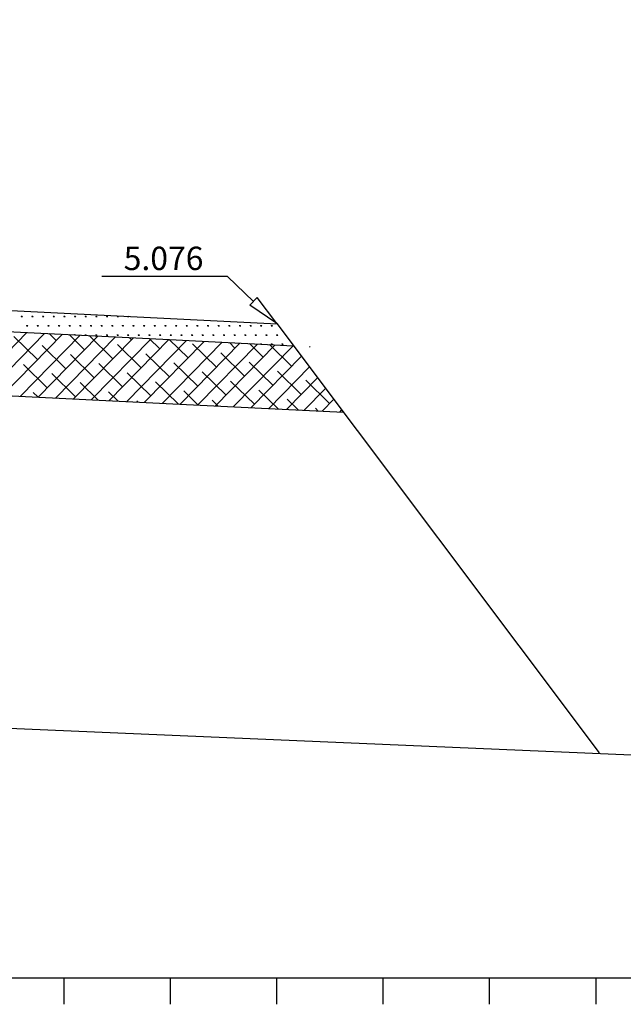
# Model space of a CAD drawing. Extents: x -6573 to 4152, y -48 to 897.
# Drawn here: x 616 to 673, y 222 to 315 of the extents above; entities that cross this region are included whole.
import ezdxf
from ezdxf.enums import TextEntityAlignment as Align

# ---------------------------------------------------------------- set-up
doc = ezdxf.new("R2010")
doc.units = 0
doc.header["$MEASUREMENT"] = 0
doc.linetypes.add('LIN0', pattern=[0])
doc.layers.add('asfalto', color=250, linetype='Continuous', lineweight=30)
doc.layers.add('brita', color=86, linetype='Continuous', lineweight=30)
doc.layers.add('COTAS', color=20, linetype='Continuous')
doc.layers.add('SECOES', color=7, linetype='LIN0')
doc.styles.add('ROMANS', font='romans')

msp = doc.modelspace()

# ---------------------------------------------------------------- linework, layer by layer
at = {"layer": 'asfalto', "linetype": 'Continuous'}
for p, q in [((615.975, 287.186), (616.1, 287.186)), ((616.006, 287.186), (615.986, 287.22)), ((616.022, 287.186), (616.022, 287.236)), ((616.038, 287.186), (616.038, 287.248)), ((616.053, 287.186), (616.053, 287.236)), ((616.069, 287.186), (616.089, 287.22)), ((616.975, 287.186), (617.1, 287.186)), ((617.006, 287.186), (616.986, 287.22)), ((617.022, 287.186), (617.022, 287.236)), ((617.038, 287.186), (617.038, 287.248)), ((617.053, 287.186), (617.053, 287.236)), ((617.069, 287.186), (617.089, 287.22)), ((617.975, 287.186), (618.1, 287.186)), ((618.006, 287.186), (617.986, 287.22)), ((618.022, 287.186), (618.022, 287.236)), ((618.038, 287.186), (618.038, 287.248)), ((618.053, 287.186), (618.053, 287.236)), ((618.069, 287.186), (618.089, 287.22)), ((618.975, 287.186), (619.1, 287.186)), ((619.006, 287.186), (618.986, 287.22)), ((619.022, 287.186), (619.022, 287.236)), ((619.038, 287.186), (619.038, 287.248)), ((619.053, 287.186), (619.053, 287.236)), ((619.069, 287.186), (619.089, 287.22)), ((619.975, 287.186), (620.1, 287.186)), ((620.006, 287.186), (619.986, 287.22)), ((620.022, 287.186), (620.022, 287.236)), ((620.038, 287.186), (620.038, 287.248)), ((620.053, 287.186), (620.053, 287.236)), ((620.069, 287.186), (620.089, 287.22)), ((620.975, 287.186), (621.1, 287.186)), ((621.006, 287.186), (620.986, 287.22)), ((621.022, 287.186), (621.022, 287.236)), ((621.038, 287.186), (621.038, 287.248)), ((621.053, 287.186), (621.053, 287.236)), ((621.069, 287.186), (621.089, 287.22)), ((621.975, 287.186), (622.1, 287.186)), ((622.006, 287.186), (621.986, 287.22)), ((622.022, 287.186), (622.022, 287.236)), ((622.038, 287.186), (622.038, 287.248)), ((622.053, 287.186), (622.053, 287.236)), ((622.069, 287.186), (622.089, 287.22)), ((622.975, 287.186), (623.1, 287.186)), ((623.006, 287.186), (622.986, 287.22)), ((623.022, 287.186), (623.022, 287.236)), ((623.038, 287.186), (623.038, 287.248)), ((623.053, 287.186), (623.053, 287.236)), ((623.069, 287.186), (623.089, 287.22)), ((623.975, 287.186), (624.1, 287.186)), ((624.006, 287.186), (623.986, 287.22)), ((624.022, 287.186), (624.022, 287.236)), ((624.038, 287.186), (624.038, 287.248)), ((624.053, 287.186), (624.053, 287.236)), ((624.069, 287.186), (624.089, 287.22)), ((624.975, 287.186), (625.1, 287.186)), ((625.006, 287.186), (624.986, 287.22)), ((625.022, 287.186), (625.022, 287.236)), ((625.038, 287.186), (625.038, 287.248)), ((625.053, 287.186), (625.053, 287.236)), ((625.069, 287.186), (625.089, 287.22)), ((625.975, 287.186), (626.1, 287.186)), ((626.006, 287.186), (625.986, 287.22)), ((626.022, 287.186), (626.022, 287.219)), ((626.038, 287.186), (626.038, 287.218)), ((626.053, 287.186), (626.053, 287.217)), ((626.069, 287.186), (626.086, 287.216)), ((616.475, 286.32), (616.6, 286.32)), ((616.506, 286.32), (616.486, 286.354)), ((616.522, 286.32), (616.522, 286.37)), ((616.538, 286.32), (616.538, 286.382)), ((616.553, 286.32), (616.553, 286.37)), ((616.569, 286.32), (616.589, 286.354)), ((617.475, 286.32), (617.6, 286.32)), ((617.506, 286.32), (617.486, 286.354)), ((617.522, 286.32), (617.522, 286.37)), ((617.538, 286.32), (617.538, 286.382)), ((617.553, 286.32), (617.553, 286.37)), ((617.569, 286.32), (617.589, 286.354)), ((618.475, 286.32), (618.6, 286.32)), ((618.506, 286.32), (618.486, 286.354)), ((618.522, 286.32), (618.522, 286.37)), ((618.538, 286.32), (618.538, 286.382)), ((618.553, 286.32), (618.553, 286.37)), ((618.569, 286.32), (618.589, 286.354)), ((619.475, 286.32), (619.6, 286.32)), ((619.506, 286.32), (619.486, 286.354)), ((619.522, 286.32), (619.522, 286.37)), ((619.538, 286.32), (619.538, 286.382)), ((619.553, 286.32), (619.553, 286.37)), ((619.569, 286.32), (619.589, 286.354)), ((620.475, 286.32), (620.6, 286.32)), ((620.506, 286.32), (620.486, 286.354)), ((620.522, 286.32), (620.522, 286.37)), ((620.538, 286.32), (620.538, 286.382)), ((620.553, 286.32), (620.553, 286.37)), ((620.569, 286.32), (620.589, 286.354)), ((621.475, 286.32), (621.6, 286.32)), ((621.506, 286.32), (621.486, 286.354)), ((621.522, 286.32), (621.522, 286.37)), ((621.538, 286.32), (621.538, 286.382)), ((621.553, 286.32), (621.553, 286.37)), ((621.569, 286.32), (621.589, 286.354)), ((622.475, 286.32), (622.6, 286.32)), ((622.506, 286.32), (622.486, 286.354)), ((622.522, 286.32), (622.522, 286.37)), ((622.538, 286.32), (622.538, 286.382)), ((622.553, 286.32), (622.553, 286.37)), ((622.569, 286.32), (622.589, 286.354)), ((623.475, 286.32), (623.6, 286.32)), ((623.506, 286.32), (623.486, 286.354)), ((623.522, 286.32), (623.522, 286.37)), ((623.538, 286.32), (623.538, 286.382)), ((623.553, 286.32), (623.553, 286.37)), ((623.569, 286.32), (623.589, 286.354)), ((624.475, 286.32), (624.6, 286.32)), ((624.506, 286.32), (624.486, 286.354)), ((624.522, 286.32), (624.522, 286.37)), ((624.538, 286.32), (624.538, 286.382)), ((624.553, 286.32), (624.553, 286.37)), ((624.569, 286.32), (624.589, 286.354)), ((625.475, 286.32), (625.6, 286.32)), ((625.506, 286.32), (625.486, 286.354)), ((625.522, 286.32), (625.522, 286.37)), ((625.538, 286.32), (625.538, 286.382)), ((625.553, 286.32), (625.553, 286.37)), ((625.569, 286.32), (625.589, 286.354)), ((626.475, 286.32), (626.6, 286.32)), ((626.506, 286.32), (626.486, 286.354)), ((626.522, 286.32), (626.522, 286.37)), ((626.538, 286.32), (626.538, 286.382)), ((626.553, 286.32), (626.553, 286.37)), ((626.569, 286.32), (626.589, 286.354)), ((627.475, 286.32), (627.6, 286.32)), ((627.506, 286.32), (627.486, 286.354)), ((627.522, 286.32), (627.522, 286.37)), ((627.538, 286.32), (627.538, 286.382)), ((627.553, 286.32), (627.553, 286.37)), ((627.569, 286.32), (627.589, 286.354)), ((628.475, 286.32), (628.6, 286.32)), ((628.506, 286.32), (628.486, 286.354)), ((628.522, 286.32), (628.522, 286.37)), ((628.538, 286.32), (628.538, 286.382)), ((628.553, 286.32), (628.553, 286.37)), ((628.569, 286.32), (628.589, 286.354)), ((629.475, 286.32), (629.6, 286.32)), ((629.506, 286.32), (629.486, 286.354)), ((629.522, 286.32), (629.522, 286.37)), ((629.538, 286.32), (629.538, 286.382)), ((629.553, 286.32), (629.553, 286.37)), ((629.569, 286.32), (629.589, 286.354)), ((630.475, 286.32), (630.6, 286.32)), ((630.506, 286.32), (630.486, 286.354)), ((630.522, 286.32), (630.522, 286.37)), ((630.538, 286.32), (630.538, 286.382)), ((630.553, 286.32), (630.553, 286.37)), ((630.569, 286.32), (630.589, 286.354)), ((631.475, 286.32), (631.6, 286.32)), ((631.506, 286.32), (631.486, 286.354)), ((631.522, 286.32), (631.522, 286.37)), ((631.538, 286.32), (631.538, 286.382)), ((631.553, 286.32), (631.553, 286.37)), ((631.569, 286.32), (631.589, 286.354)), ((632.475, 286.32), (632.6, 286.32)), ((632.506, 286.32), (632.486, 286.354)), ((632.522, 286.32), (632.522, 286.37)), ((632.538, 286.32), (632.538, 286.382)), ((632.553, 286.32), (632.553, 286.37)), ((632.569, 286.32), (632.589, 286.354)), ((633.475, 286.32), (633.6, 286.32)), ((633.506, 286.32), (633.486, 286.354)), ((633.522, 286.32), (633.522, 286.37)), ((633.538, 286.32), (633.538, 286.382)), ((633.553, 286.32), (633.553, 286.37)), ((633.569, 286.32), (633.589, 286.354)), ((634.475, 286.32), (634.6, 286.32)), ((634.506, 286.32), (634.486, 286.354)), ((634.522, 286.32), (634.522, 286.37)), ((634.538, 286.32), (634.538, 286.382)), ((634.553, 286.32), (634.553, 286.37)), ((634.569, 286.32), (634.589, 286.354)), ((635.475, 286.32), (635.6, 286.32)), ((635.506, 286.32), (635.486, 286.354)), ((635.522, 286.32), (635.522, 286.37)), ((635.538, 286.32), (635.538, 286.382)), ((635.553, 286.32), (635.553, 286.37)), ((635.569, 286.32), (635.589, 286.354)), ((636.475, 286.32), (636.6, 286.32)), ((636.506, 286.32), (636.486, 286.354)), ((636.522, 286.32), (636.522, 286.37)), ((636.538, 286.32), (636.538, 286.382)), ((636.553, 286.32), (636.553, 286.37)), ((636.569, 286.32), (636.589, 286.354)), ((637.475, 286.32), (637.6, 286.32)), ((637.506, 286.32), (637.486, 286.354)), ((637.522, 286.32), (637.522, 286.37)), ((637.538, 286.32), (637.538, 286.382)), ((637.553, 286.32), (637.553, 286.37)), ((637.569, 286.32), (637.589, 286.354)), ((638.475, 286.32), (638.6, 286.32)), ((638.506, 286.32), (638.486, 286.354)), ((638.522, 286.32), (638.522, 286.37)), ((638.538, 286.32), (638.538, 286.382)), ((638.553, 286.32), (638.553, 286.37)), ((638.569, 286.32), (638.589, 286.354)), ((639.475, 286.32), (639.6, 286.32)), ((639.506, 286.32), (639.486, 286.354)), ((639.522, 286.32), (639.522, 286.37)), ((639.538, 286.32), (639.538, 286.382)), ((639.553, 286.32), (639.553, 286.37)), ((639.569, 286.32), (639.589, 286.354)), ((620.997, 285.47), (620.986, 285.488)), ((621.022, 285.469), (621.022, 285.504)), ((621.038, 285.468), (621.038, 285.516)), ((621.053, 285.467), (621.053, 285.504)), ((621.076, 285.466), (621.089, 285.488)), ((621.975, 285.454), (622.1, 285.454)), ((622.006, 285.454), (621.986, 285.488)), ((622.022, 285.454), (622.022, 285.504)), ((622.038, 285.454), (622.038, 285.516)), ((622.053, 285.454), (622.053, 285.504)), ((622.069, 285.454), (622.089, 285.488)), ((622.975, 285.454), (623.1, 285.454)), ((623.006, 285.454), (622.986, 285.488)), ((623.022, 285.454), (623.022, 285.504)), ((623.038, 285.454), (623.038, 285.516)), ((623.053, 285.454), (623.053, 285.504)), ((623.069, 285.454), (623.089, 285.488)), ((623.975, 285.454), (624.1, 285.454)), ((624.006, 285.454), (623.986, 285.488)), ((624.022, 285.454), (624.022, 285.504)), ((624.038, 285.454), (624.038, 285.516)), ((624.053, 285.454), (624.053, 285.504)), ((624.069, 285.454), (624.089, 285.488)), ((624.975, 285.454), (625.1, 285.454)), ((625.006, 285.454), (624.986, 285.488)), ((625.022, 285.454), (625.022, 285.504)), ((625.038, 285.454), (625.038, 285.516)), ((625.053, 285.454), (625.053, 285.504)), ((625.069, 285.454), (625.089, 285.488)), ((625.975, 285.454), (626.1, 285.454)), ((626.006, 285.454), (625.986, 285.488)), ((626.022, 285.454), (626.022, 285.504)), ((626.038, 285.454), (626.038, 285.516)), ((626.053, 285.454), (626.053, 285.504)), ((626.069, 285.454), (626.089, 285.488)), ((626.975, 285.454), (627.1, 285.454)), ((627.006, 285.454), (626.986, 285.488)), ((627.022, 285.454), (627.022, 285.504)), ((627.038, 285.454), (627.038, 285.516)), ((627.053, 285.454), (627.053, 285.504)), ((627.069, 285.454), (627.089, 285.488)), ((627.975, 285.454), (628.1, 285.454)), ((628.006, 285.454), (627.986, 285.488)), ((628.022, 285.454), (628.022, 285.504)), ((628.038, 285.454), (628.038, 285.516)), ((628.053, 285.454), (628.053, 285.504)), ((628.069, 285.454), (628.089, 285.488)), ((628.975, 285.454), (629.1, 285.454)), ((629.006, 285.454), (628.986, 285.488)), ((629.022, 285.454), (629.022, 285.504)), ((629.038, 285.454), (629.038, 285.516)), ((629.053, 285.454), (629.053, 285.504)), ((629.069, 285.454), (629.089, 285.488)), ((629.975, 285.454), (630.1, 285.454)), ((630.006, 285.454), (629.986, 285.488)), ((630.022, 285.454), (630.022, 285.504)), ((630.038, 285.454), (630.038, 285.516)), ((630.053, 285.454), (630.053, 285.504)), ((630.069, 285.454), (630.089, 285.488)), ((630.975, 285.454), (631.1, 285.454)), ((631.006, 285.454), (630.986, 285.488)), ((631.022, 285.454), (631.022, 285.504)), ((631.038, 285.454), (631.038, 285.516)), ((631.053, 285.454), (631.053, 285.504)), ((631.069, 285.454), (631.089, 285.488)), ((631.975, 285.454), (632.1, 285.454)), ((632.006, 285.454), (631.986, 285.488)), ((632.022, 285.454), (632.022, 285.504)), ((632.038, 285.454), (632.038, 285.516)), ((632.053, 285.454), (632.053, 285.504)), ((632.069, 285.454), (632.089, 285.488)), ((632.975, 285.454), (633.1, 285.454)), ((633.006, 285.454), (632.986, 285.488)), ((633.022, 285.454), (633.022, 285.504)), ((633.038, 285.454), (633.038, 285.516)), ((633.053, 285.454), (633.053, 285.504)), ((633.069, 285.454), (633.089, 285.488)), ((633.975, 285.454), (634.1, 285.454)), ((634.006, 285.454), (633.986, 285.488)), ((634.022, 285.454), (634.022, 285.504)), ((634.038, 285.454), (634.038, 285.516)), ((634.053, 285.454), (634.053, 285.504)), ((634.069, 285.454), (634.089, 285.488)), ((634.975, 285.454), (635.1, 285.454)), ((635.006, 285.454), (634.986, 285.488)), ((635.022, 285.454), (635.022, 285.504)), ((635.038, 285.454), (635.038, 285.516)), ((635.053, 285.454), (635.053, 285.504)), ((635.069, 285.454), (635.089, 285.488)), ((635.975, 285.454), (636.1, 285.454)), ((636.006, 285.454), (635.986, 285.488)), ((636.022, 285.454), (636.022, 285.504)), ((636.038, 285.454), (636.038, 285.516)), ((636.053, 285.454), (636.053, 285.504)), ((636.069, 285.454), (636.089, 285.488)), ((636.975, 285.454), (637.1, 285.454)), ((637.006, 285.454), (636.986, 285.488)), ((637.022, 285.454), (637.022, 285.504)), ((637.038, 285.454), (637.038, 285.516)), ((637.053, 285.454), (637.053, 285.504)), ((637.069, 285.454), (637.089, 285.488)), ((637.975, 285.454), (638.1, 285.454)), ((638.006, 285.454), (637.986, 285.488)), ((638.022, 285.454), (638.022, 285.504)), ((638.038, 285.454), (638.038, 285.516)), ((638.053, 285.454), (638.053, 285.504)), ((638.069, 285.454), (638.089, 285.488)), ((638.975, 285.454), (639.1, 285.454)), ((639.006, 285.454), (638.986, 285.488)), ((639.022, 285.454), (639.022, 285.504)), ((639.038, 285.454), (639.038, 285.516)), ((639.053, 285.454), (639.053, 285.504)), ((639.069, 285.454), (639.089, 285.488)), ((639.975, 285.454), (640.1, 285.454)), ((640.006, 285.454), (639.986, 285.488)), ((640.022, 285.454), (640.022, 285.504)), ((640.038, 285.454), (640.038, 285.516)), ((640.053, 285.454), (640.053, 285.504)), ((640.069, 285.454), (640.089, 285.488)), ((637.538, 284.643), (637.538, 284.65)), ((638.502, 284.595), (638.486, 284.622)), ((638.522, 284.594), (638.522, 284.637)), ((638.538, 284.593), (638.538, 284.65)), ((638.553, 284.592), (638.553, 284.637)), ((638.571, 284.591), (638.589, 284.622)), ((639.475, 284.587), (639.6, 284.587)), ((639.506, 284.587), (639.486, 284.622)), ((639.522, 284.587), (639.522, 284.637)), ((639.538, 284.587), (639.538, 284.65)), ((639.553, 284.587), (639.553, 284.637)), ((639.569, 284.587), (639.589, 284.622)), ((640.475, 284.587), (640.6, 284.587)), ((640.506, 284.587), (640.486, 284.622)), ((640.522, 284.587), (640.522, 284.637)), ((640.538, 284.587), (640.538, 284.65)), ((640.553, 284.587), (640.553, 284.637)), ((640.569, 284.587), (640.589, 284.622))]:
    msp.add_line(p, q, dxfattribs=at)
at = {"layer": 'asfalto', "linetype": 'LIN0', "flags": 128}
msp.add_lwpolyline([(557, 284.357), (570.101, 285.025), (600, 286.52), (629.9, 285.025), (641.575, 284.441)], dxfattribs=at)
at = {"layer": 'brita', "linetype": 'Continuous'}
for p, q in [((610.894, 279.96), (616.507, 285.695)), ((612.562, 279.877), (618.174, 285.611)), ((614.229, 279.794), (619.842, 285.528)), ((617.51, 283.146), (615.277, 285.332)), ((615.897, 279.71), (621.51, 285.445)), ((617.564, 279.627), (623.177, 285.361)), ((619.259, 284.932), (618.586, 285.591)), ((619.232, 279.544), (624.845, 285.278)), ((621.92, 284.077), (620.469, 285.497)), ((624.581, 283.221), (622.352, 285.402)), ((620.171, 282.29), (617.938, 284.476)), ((620.899, 279.46), (626.512, 285.194)), ((622.567, 279.377), (628.18, 285.111)), ((624.234, 279.293), (629.847, 285.028)), ((627.242, 282.366), (625.009, 284.552)), ((625.902, 279.21), (631.515, 284.944)), ((626.33, 285.008), (626.119, 285.214)), ((627.569, 279.127), (633.182, 284.861)), ((628.99, 284.152), (628.002, 285.12)), ((629.237, 279.043), (634.85, 284.778)), ((631.651, 283.297), (629.885, 285.026)), ((630.905, 278.96), (636.517, 284.694)), ((634.312, 282.441), (632.079, 284.627)), ((632.572, 278.876), (638.185, 284.611)), ((634.24, 278.793), (639.852, 284.527)), ((636.061, 284.228), (635.535, 284.743)), ((635.907, 278.71), (641.52, 284.444)), ((638.722, 283.373), (637.418, 284.649)), ((641.383, 282.517), (639.301, 284.555)), ((643.132, 284.304), (643.068, 284.367)), ((622.832, 281.435), (620.599, 283.621)), ((629.903, 281.51), (627.669, 283.696)), ((636.973, 281.586), (634.74, 283.772)), ((637.575, 278.626), (642.309, 283.463)), ((618.422, 280.504), (616.189, 282.69)), ((625.493, 280.579), (623.26, 282.765)), ((632.564, 280.655), (630.33, 282.841)), ((639.634, 280.731), (637.401, 282.917)), ((621.083, 279.648), (618.85, 281.834)), ((628.154, 279.724), (625.921, 281.91)), ((635.225, 279.799), (632.991, 281.985)), ((639.242, 278.543), (643.068, 282.451)), ((642.295, 279.875), (640.062, 282.061)), ((623.179, 279.346), (621.511, 280.979)), ((630.712, 278.97), (628.582, 281.054)), ((637.886, 278.944), (635.652, 281.13)), ((640.91, 278.46), (643.827, 281.44)), ((644.956, 279.02), (642.723, 281.206)), ((617.529, 279.629), (617.101, 280.047)), ((625.062, 279.252), (624.172, 280.123)), ((632.595, 278.875), (631.243, 280.199)), ((640.127, 278.499), (638.313, 280.274)), ((642.577, 278.376), (644.586, 280.428)), ((626.945, 279.158), (626.833, 279.268)), ((634.478, 278.781), (633.904, 279.343)), ((642.011, 278.405), (640.974, 279.419)), ((644.245, 278.293), (645.345, 279.417)), ((643.894, 278.31), (643.635, 278.564)), ((645.912, 278.209), (646.104, 278.405))]:
    msp.add_line(p, q, dxfattribs=at)
at = {"layer": 'brita', "linetype": 'Continuous', "flags": 128}
msp.add_lwpolyline([(557, 278.342), (570.404, 279.025), (600, 280.505), (629.6, 279.025), (646.264, 278.192)], dxfattribs=at)
at = {"layer": 'COTAS', "color": 20}
msp.add_line((635.371, 290.961), (637.818, 288.626), dxfattribs=at)
msp.add_line((635.371, 290.961), (637.818, 288.626), dxfattribs=at)
at = {"layer": 'COTAS'}
for p, q in [((638.163, 288.987), (637.474, 288.264)), ((639.989, 286.555), (638.163, 288.987))]:
    msp.add_line(p, q, dxfattribs=at)
at = {"layer": 'COTAS', "color": 20}
msp.add_lwpolyline([(635.371, 290.961), (623.533, 290.961)], dxfattribs=at)
at = {"layer": 'COTAS'}
msp.add_lwpolyline([(639.989, 286.555), (637.474, 288.264)], dxfattribs=at)
at = {"layer": 'SECOES', "color": 3, "linetype": 'LIN0'}
msp.add_line((639.989, 286.555), (670.297, 246.167), dxfattribs=at)
at = {"layer": 'SECOES', "color": 4, "linetype": 'LIN0'}
for p, q in [((540, 225), (960, 225)), ((620, 222.5), (620, 225)), ((630, 222.5), (630, 225)), ((640, 222.5), (640, 225)), ((650, 222.5), (650, 225)), ((660, 222.5), (660, 225)), ((670, 222.5), (670, 225))]:
    msp.add_line(p, q, dxfattribs=at)
at = {"layer": 'SECOES', "color": 7, "linetype": 'LIN0', "flags": 128}
msp.add_lwpolyline([(547, 305.2), (549, 309.28), (553, 312.8), (564, 315.12), (600, 268.08), (606, 248.84), (726, 243.72), (756, 251.12), (784, 235.48), (842, 235.58), (900, 235.96), (953, 235.6)], dxfattribs=at)
at = {"layer": 'SECOES', "color": 3, "linetype": 'LIN0', "flags": 128}
msp.add_lwpolyline([(560, 286.51), (570, 287.02), (600, 288.52), (630, 287.02), (640.015, 286.519)], dxfattribs=at)

# ---------------------------------------------------------------- texts
at = {"layer": 'COTAS', "color": 20, "style": 'ROMANS'}
msp.add_text('5.076', height=2.2, dxfattribs=at).set_placement((629.351, 291.569), align=Align.CENTER)

doc.saveas('drawing.dxf')
